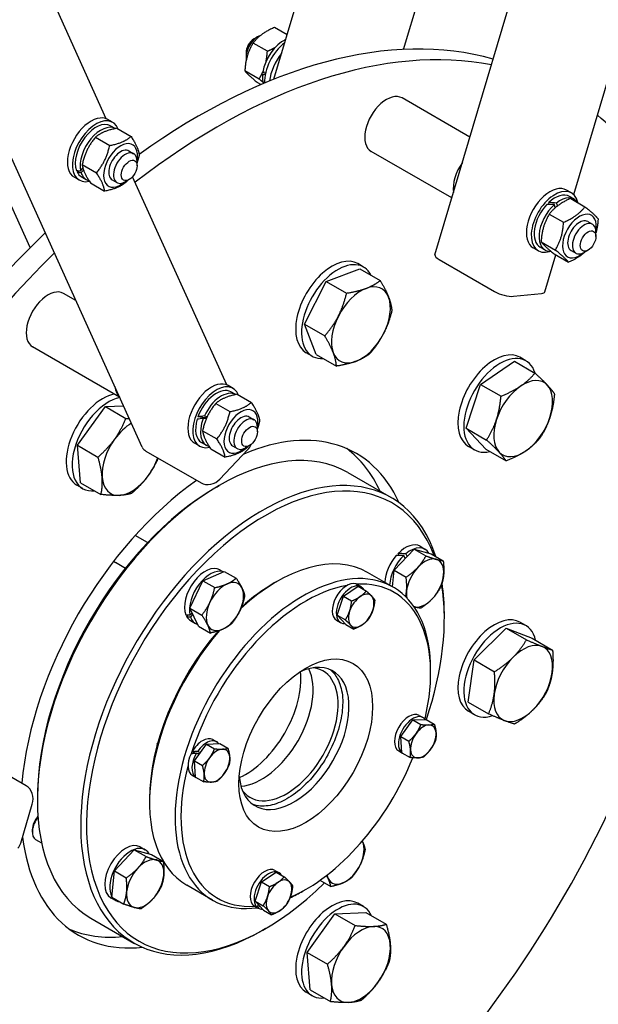
# Model space of a CAD drawing. Units: millimetres. Extents: x 513 to 6897, y 64 to 8989.
# Drawn here: x 2174 to 2449, y 6570 to 7037 of the extents above; entities that cross this region are included whole.
import ezdxf

# ---------------------------------------------------------------- set-up
doc = ezdxf.new("R2010")
doc.units = ezdxf.units.MM
doc.header["$LTSCALE"] = 33
doc.layers.add('Visible Edges(Hillmar_metric)', color=7, linetype='Continuous', lineweight=25)

msp = doc.modelspace()

# ---------------------------------------------------------------- linework, layer by layer
at = {"layer": 'Visible Edges(Hillmar_metric)'}
for p, q in [((2215.215, 6990.025), (2023.122, 7414.617)), ((2232.278, 6834.083), (1975.045, 7402.658)), ((2356.382, 7023.002), (2398.985, 7166.361)), ((2294.78, 7008.818), (2335.835, 7146.97)), ((2371.269, 6925.463), (2422.538, 7097.986)), ((2437.149, 6954.039), (2476.159, 7085.31)), ((2301.061, 7029.954), (2295.048, 7033.426)), ((2285.279, 7027.929), (2287.146, 7029.007)), ((2291.676, 7022.107), (2284.896, 7026.021)), ((2281.545, 7021.463), (2281.545, 7019.307)), ((2287.758, 7008.922), (2280.978, 7012.836)), ((2289.383, 7010.998), (2290.747, 7011.561)), ((2288.595, 7006.256), (2287.211, 7007.055)), ((2387.865, 6981.309), (2355.608, 6999.932)), ((2179.041, 6928.841), (2150.308, 6992.35)), ((2218.214, 6988.354), (2215.881, 6989.701)), ((2217.257, 6986.696), (2219.521, 6985.389)), ((2220.169, 6985.52), (2226.948, 6981.606)), ((2210.022, 6981.25), (2216.802, 6977.336)), ((2225.921, 6974.759), (2228.161, 6973.465)), ((2379.282, 6952.427), (2340.956, 6974.554)), ((2202.991, 6965.383), (2204.111, 6966.566)), ((2203.758, 6968.282), (2210.538, 6964.367)), ((2229.802, 6967.684), (2229.802, 6969.84)), ((2202.374, 6960.918), (2200.041, 6962.265)), ((2201.385, 6964.648), (2202.083, 6965.385)), ((2204.387, 6965.69), (2203.229, 6964.468)), ((2203.331, 6962.576), (2205.664, 6961.228)), ((2272.365, 6863.704), (2227.651, 6962.538)), ((2207.64, 6959.583), (2214.42, 6955.668)), ((2218.001, 6961.041), (2220.241, 6959.747)), ((2226.068, 6961.218), (2224.201, 6960.14)), ((2436.1, 6954.832), (2433.766, 6956.18)), ((2437.476, 6951.828), (2435.143, 6953.175)), ((2435.708, 6952.215), (2442.488, 6948.301)), ((2425.432, 6949.379), (2425.244, 6950.273)), ((2428.302, 6947.735), (2427.976, 6949.289)), ((2428.888, 6950.044), (2429.214, 6948.495)), ((2425.557, 6944.811), (2432.337, 6940.897)), ((2443.807, 6941.237), (2446.047, 6939.944)), ((2447.687, 6934.163), (2447.687, 6936.318)), ((2423.55, 6927.707), (2421.217, 6929.054)), ((2421.639, 6931.626), (2428.419, 6927.712)), ((2420.26, 6927.397), (2417.926, 6928.744)), ((2423.43, 6907.875), (2428.639, 6925.402)), ((2427.872, 6925.845), (2434.652, 6921.931)), ((2435.887, 6927.52), (2438.127, 6926.226)), ((2443.954, 6927.696), (2442.087, 6926.618)), ((2337.396, 6919.633), (2334.596, 6921.25)), ((2373.284, 6923.155), (2399.512, 6908.013)), ((2319.653, 6912.831), (2335.575, 6918.786)), ((2335.575, 6918.786), (2345.245, 6913.203)), ((2309.264, 6892.53), (2319.653, 6912.831)), ((2319.653, 6912.831), (2329.323, 6907.248)), ((2200.77, 6903.727), (2194.873, 6907.132)), ((2408.49, 6905.745), (2421.77, 6907.061)), ((2314.797, 6878.184), (2309.264, 6892.53)), ((2309.264, 6892.53), (2318.934, 6886.947)), ((2221.491, 6857.926), (2180.221, 6881.754)), ((2312.976, 6877.336), (2310.176, 6878.953)), ((2314.797, 6878.184), (2324.467, 6872.601)), ((2392.944, 6863.943), (2409.049, 6874.872)), ((2409.049, 6874.872), (2418.719, 6869.289)), ((2414.43, 6875.157), (2411.63, 6876.774)), ((2275.364, 6862.032), (2273.031, 6863.379)), ((2386.115, 6843.08), (2392.944, 6863.943)), ((2392.944, 6863.943), (2402.614, 6858.36)), ((2276.654, 6859.077), (2274.407, 6860.374)), ((2277.288, 6859.208), (2284.068, 6855.293)), ((2267.137, 6854.89), (2273.916, 6850.976)), ((2201.59, 6835.012), (2214.831, 6853.367)), ((2214.831, 6853.367), (2223.402, 6853.703)), ((2214.831, 6853.367), (2224.501, 6847.784)), ((2262.04, 6848.004), (2258.722, 6848.556)), ((2262.628, 6847.515), (2261.256, 6847.744)), ((2261.761, 6848.942), (2263.157, 6848.709)), ((2283.071, 6848.437), (2285.312, 6847.144)), ((2260.903, 6841.912), (2267.683, 6837.998)), ((2286.952, 6841.362), (2286.952, 6843.518)), ((2395.391, 6833.146), (2386.115, 6843.08)), ((2386.115, 6843.08), (2395.786, 6837.497)), ((2259.524, 6834.596), (2257.191, 6835.943)), ((2262.815, 6834.907), (2260.481, 6836.254)), ((2201.59, 6835.012), (2211.26, 6829.429)), ((2203.003, 6817.231), (2201.59, 6835.012)), ((2233.98, 6832.252), (2260.208, 6817.109)), ((2264.822, 6833.251), (2271.602, 6829.337)), ((2269.187, 6818.966), (2282.467, 6832.985)), ((2275.151, 6834.719), (2277.392, 6833.426)), ((2283.218, 6834.896), (2281.352, 6833.818)), ((2390.01, 6832.861), (2387.21, 6834.477)), ((2395.391, 6833.146), (2405.061, 6827.563)), ((2329.898, 6822.006), (2350.432, 6810.15)), ((2203.003, 6817.231), (2212.673, 6811.648)), ((2204.033, 6814.438), (2201.233, 6816.055)), ((2267.448, 6815.15), (2268.848, 6815.958)), ((2234.8, 6788.766), (2228.89, 6792.177)), ((2351.911, 6775.643), (2361.316, 6785.747)), ((2361.316, 6785.747), (2366.964, 6782.486)), ((2361.316, 6785.747), (2369.524, 6783.418)), ((2364.189, 6787.045), (2366.522, 6785.698)), ((2224.244, 6776.57), (2219.557, 6779.276)), ((2354.202, 6782.714), (2353.766, 6783.632)), ((2357.153, 6781.274), (2356.49, 6782.67)), ((2357.399, 6783.484), (2358.011, 6782.196)), ((2369.524, 6783.418), (2375.172, 6780.157)), ((2261.029, 6770.662), (2271.197, 6775.152)), ((2269.146, 6775.871), (2270.741, 6774.95)), ((2271.197, 6775.152), (2276.846, 6771.89)), ((2351.417, 6767.666), (2339.283, 6774.672)), ((2351.158, 6767.815), (2351.911, 6775.643)), ((2351.911, 6775.643), (2357.56, 6772.382)), ((2254.908, 6757.651), (2261.029, 6770.662)), ((2261.029, 6770.662), (2266.677, 6767.401)), ((2294.983, 6769.614), (2296.383, 6770.422)), ((2327.851, 6763.32), (2334.832, 6768.031)), ((2334.177, 6768.871), (2334.198, 6768.911)), ((2334.31, 6768.85), (2334.579, 6768.695)), ((2334.832, 6768.031), (2338.677, 6765.811)), ((2335.872, 6767.948), (2336.176, 6767.772)), ((2336.094, 6767.302), (2336.299, 6767.697)), ((2336.789, 6767.316), (2336.624, 6766.997)), ((2324.872, 6754.278), (2327.851, 6763.32)), ((2327.851, 6763.32), (2331.696, 6761.1)), ((2254.908, 6757.651), (2260.556, 6754.39)), ((2258.956, 6749.128), (2254.908, 6757.651)), ((2253.333, 6753.716), (2253.999, 6754.431)), ((2254.909, 6754.422), (2255.924, 6755.512)), ((2256.293, 6754.735), (2255.16, 6753.518)), ((2255.22, 6751.75), (2257.554, 6750.403)), ((2324.542, 6751.931), (2326.408, 6750.853)), ((2328.873, 6749.948), (2324.872, 6754.278)), ((2324.872, 6754.278), (2328.717, 6752.058)), ((2375.72, 6752.639), (2375.72, 6754.255)), ((2258.956, 6749.128), (2264.604, 6745.867)), ((2328.873, 6749.948), (2332.718, 6747.728)), ((2389.833, 6733.057), (2405.024, 6748.216)), ((2405.024, 6748.216), (2417.411, 6743.372)), ((2405.024, 6748.216), (2414.694, 6742.633)), ((2414.43, 6749.361), (2411.63, 6750.978)), ((2417.411, 6743.372), (2427.081, 6737.789)), ((2387.03, 6713.054), (2389.833, 6733.057)), ((2389.833, 6733.057), (2399.504, 6727.474)), ((2369.186, 6726.772), (2369.186, 6728.389)), ((2387.03, 6713.054), (2396.7, 6707.471)), ((2354.998, 6696.692), (2360.749, 6704.632)), ((2360.749, 6704.632), (2367.089, 6704.852)), ((2360.749, 6704.632), (2364.594, 6702.412)), ((2363.795, 6706.772), (2365.662, 6705.695)), ((2367.089, 6704.852), (2370.934, 6702.632)), ((2390.01, 6707.064), (2387.21, 6708.681)), ((2265.806, 6695.252), (2267.673, 6694.174)), ((2354.998, 6696.692), (2358.843, 6694.472)), ((2355.588, 6688.972), (2354.998, 6696.692)), ((2239.465, 6693.084), (2239.148, 6693.267)), ((2257.008, 6685.171), (2262.759, 6693.112)), ((2262.759, 6693.112), (2269.099, 6693.331)), ((2262.759, 6693.112), (2266.604, 6690.892)), ((2269.099, 6693.331), (2272.944, 6691.112)), ((2177.193, 6673.323), (2150.965, 6688.466)), ((2257.642, 6688.714), (2255.929, 6689.421)), ((2259.239, 6688.251), (2258.031, 6688.75)), ((2258.607, 6689.648), (2259.847, 6689.136)), ((2354.027, 6689.854), (2355.894, 6688.776)), ((2355.588, 6688.972), (2359.433, 6686.752)), ((2257.008, 6685.171), (2260.853, 6682.952)), ((2257.598, 6677.451), (2257.008, 6685.171)), ((2256.038, 6678.333), (2257.905, 6677.255)), ((2257.598, 6677.451), (2261.443, 6675.231)), ((2182.51, 6668.033), (2182.51, 6666.417)), ((2174.573, 6646.109), (2180.074, 6664.619)), ((2235.713, 6666.956), (2235.713, 6665.339)), ((2180.072, 6652.463), (2180.072, 6651.306)), ((2184.552, 6646.041), (2181.712, 6647.681)), ((2231.302, 6644.276), (2233.635, 6642.928)), ((2219.024, 6632.873), (2228.429, 6642.977)), ((2228.429, 6642.977), (2236.637, 6640.649)), ((2228.429, 6642.977), (2234.077, 6639.716)), ((2236.637, 6640.649), (2242.286, 6637.388)), ((2217.828, 6620.441), (2219.024, 6632.873)), ((2219.024, 6632.873), (2224.673, 6629.612)), ((2288.834, 6627.644), (2295.814, 6632.355)), ((2295.292, 6633.174), (2297.159, 6632.097)), ((2295.814, 6632.355), (2299.659, 6630.135)), ((2265.617, 6619.056), (2253.483, 6626.062)), ((2285.854, 6618.603), (2288.834, 6627.644)), ((2288.834, 6627.644), (2292.679, 6625.424)), ((2316.632, 6628.432), (2321.803, 6625.446)), ((2217.828, 6620.441), (2223.476, 6617.18)), ((2309.917, 6624.114), (2308.517, 6623.306)), ((2217.376, 6620.155), (2219.709, 6618.808)), ((2285.524, 6616.256), (2285.793, 6616.1)), ((2285.854, 6618.603), (2289.699, 6616.383)), ((2289.855, 6614.272), (2285.854, 6618.603)), ((2286.777, 6615.635), (2287.432, 6616.894)), ((2287.873, 6616.418), (2287.267, 6615.253)), ((2337.396, 6615.934), (2334.596, 6617.551)), ((2287.086, 6615.354), (2287.391, 6615.178)), ((2289.855, 6614.272), (2293.7, 6612.052)), ((2310.533, 6594.211), (2323.773, 6612.566)), ((2323.773, 6612.566), (2338.427, 6613.141)), ((2323.773, 6612.566), (2333.443, 6606.983)), ((2338.427, 6613.141), (2348.097, 6607.558)), ((2207.798, 6610.522), (2228.332, 6598.667)), ((2290.782, 6605.522), (2289.382, 6604.714)), ((2310.533, 6594.211), (2320.203, 6588.628)), ((2311.945, 6576.43), (2310.533, 6594.211)), ((2312.976, 6573.637), (2310.176, 6575.254)), ((2311.945, 6576.43), (2321.615, 6570.847))]:
    msp.add_line(p, q, dxfattribs=at)
for centre, major_axis, ratio, start_param, end_param in [((2333.625, 6678.865), (627, 1085.996), 0.5773503, 5.4977871, 8.6393798), ((2259.047, 6721.922), (627, 1085.996), 0.5773503, 6.2426086, 8.6393798), ((2259.047, 6721.922), (623.858, 1080.554), 0.5773503, 0.0211455, 2.3561945), ((2333.625, 6678.865), (623.858, 1080.554), 0.5773503, 5.4977871, 8.6393798), ((2333.625, 6678.865), (-627, -1085.996), 0.5773503, 5.4977871, 8.6393798), ((2333.625, 6678.865), (-623.858, -1080.554), 0.5773503, 5.4977871, 8.6393798), ((2259.047, 6721.922), (165, 285.788), 0.5773503, 0.1428524, 0.9067235), ((2287.146, 7022.54), (3.96, 6.859), 0.5773503, 0.5658853, 2.5665897), ((2285.279, 7023.618), (-2.64, -4.573), 0.5773503, 3.9269908, 5.4977871), ((2299.186, 7015.589), (6.963, 12.06), 0.5773503, 0.6673243, 2.1672063), ((2267.915, 6716.803), (165, 285.788), 0.5773503, 0.1937839, 0.9536056), ((2301.52, 7014.242), (7.92, 13.718), 0.5773503, 0.928603, 2.4171562), ((2303.853, 7012.894), (7.92, 13.718), 0.5773503, 1.2918826, 2.2385159), ((2299.186, 7015.589), (6.963, 12.06), 0.5773503, 2.2620285, 2.6595856), ((2299.995, 7015.122), (20.858, 3.89), 0.1169746, 4.156966, 4.2268064), ((2298.378, 7016.056), (-20.858, -3.89), 0.1169746, 1.1101956, 1.1837756), ((2348.282, 6987.243), (7.326, 12.689), 0.5773503, 0, 3.1415927), ((2207.961, 6975.983), (7.92, 13.718), 0.5773503, 0, 3.1415927), ((2210.294, 6974.636), (7.92, 13.718), 0.5773503, 5.8479426, 9.9222274), ((2267.915, 6716.803), (165, 285.788), 0.5773503, 5.7796695, 6.1844661), ((2210.294, 6974.636), (6.963, 12.06), 0.5773503, 0, 2.7014824), ((2212.627, 6973.289), (6.963, 12.06), 0.5773503, 0.010061, 2.5636294), ((2221.961, 6967.9), (5.676, 9.831), 0.5773503, 5.271798, 10.4361653), ((2221.961, 6967.9), (3.96, 6.859), 0.5773503, 6.2747142, 9.4332491), ((2224.201, 6966.606), (3.96, 6.859), 0.5773503, 5.4977871, 10.2101761), ((2390.284, 6962.993), (7.326, 12.689), 0.5773503, 1.4016828, 2.525308), ((2209.486, 6975.103), (-15.855, -5.646), 0.4992643, 0.841887, 0.9797401), ((2211.102, 6974.169), (15.855, 5.646), 0.4992643, 3.8886575, 4.0256077), ((2210.294, 6974.636), (-6.963, -12.06), 0.5773503, 5.9378974, 6.2831853), ((2212.627, 6973.289), (-6.963, -12.06), 0.5773503, 5.8009471, 6.4482985), ((2425.846, 6942.462), (7.92, 13.718), 0.5773503, 0, 3.1415927), ((2428.18, 6941.115), (7.92, 13.718), 0.5773503, 5.7214476, 9.9865156), ((2428.18, 6941.115), (6.963, 12.06), 0.5773503, 0, 1.0881275), ((2430.513, 6939.767), (6.963, 12.06), 0.5773503, 6.0016477, 7.2343626), ((2428.18, 6941.115), (-6.963, -12.06), 0.5773503, 4.3254453, 6.2831853), ((2430.513, 6939.767), (-6.963, -12.06), 0.5773503, 4.1875922, 6.6375339), ((2431.321, 6939.301), (26.739, -3.047), 0.3596532, 1.7371012, 1.8749543), ((2429.705, 6940.234), (26.739, -3.047), 0.3596532, 1.6422789, 1.7792291), ((2439.847, 6934.378), (5.676, 9.831), 0.5773503, 5.271798, 10.4361653), ((2439.847, 6934.378), (3.96, 6.859), 0.5773503, 6.2747142, 9.4332491), ((2442.087, 6933.085), (3.96, 6.859), 0.5773503, 5.4977871, 10.2101761), ((2259.047, 6721.922), (165, 285.788), 0.5773503, 1.1027624, 2.0388302), ((2267.915, 6716.803), (165, 285.788), 0.5773503, 1.1233718, 2.0182208), ((2322.386, 6900.101), (12.21, 21.148), 0.5773503, 0, 3.1415927), ((2377.596, 6923.582), (-6.327, 1.88), 0.3124597, 0, 0.9175327), ((2325.186, 6898.485), (12.21, 21.148), 0.5773503, 5.9141118, 9.7938515), ((2336.107, 6892.18), (9.9, 17.147), 0.5773503, 5.8470857, 6.8942832), ((2187.547, 6894.443), (7.326, 12.689), 0.5773503, 0, 3.1415927), ((2336.107, 6892.18), (-9.9, -17.147), 0.5773503, 3.7526906, 4.7998881), ((2403.824, 6908.44), (6.327, -1.88), 0.3124597, 4.0591254, 5.6299217), ((2417.103, 6909.755), (6.327, -1.88), 0.3124597, 5.6299217, 6.2831853), ((2336.107, 6892.18), (9.9, 17.147), 0.5773503, 4.7998881, 5.8470857), ((2336.107, 6892.18), (-9.9, -17.147), 0.5773503, 4.7998881, 5.8470857), ((2336.107, 6892.18), (9.9, 17.147), 0.5773503, 3.7526906, 4.7998881), ((2336.107, 6892.18), (-9.9, -17.147), 0.5773503, 5.8470857, 6.8942832), ((2399.42, 6855.626), (12.21, 21.148), 0.5773503, 0, 3.1415927), ((2402.22, 6854.009), (12.21, 21.148), 0.5773503, 5.7862893, 9.9203291), ((2265.111, 6849.661), (7.92, 13.718), 0.5773503, 0, 3.1415927), ((2267.444, 6848.314), (7.92, 13.718), 0.5773503, 5.8468756, 9.9238486), ((2413.141, 6847.704), (9.9, 17.147), 0.5773503, 6.1088851, 7.1560826), ((2413.141, 6847.704), (9.9, 17.147), 0.5773503, 5.0616875, 6.1088851), ((2213.443, 6837.203), (-12.21, -21.148), 0.5773503, 3.593295, 6.2831853), ((2229.549, 6870.193), (-7.326, -12.689), 0.5773503, 5.6142854, 6.166687), ((2267.444, 6848.314), (6.963, 12.06), 0.5773503, 0, 1.8735257), ((2269.778, 6846.967), (6.963, 12.06), 0.5773503, 0.0126583, 1.7365755), ((2413.141, 6847.704), (-9.9, -17.147), 0.5773503, 4.01449, 5.0616875), ((2216.243, 6835.587), (-12.21, -21.148), 0.5773503, 3.6102586, 6.6806177), ((2279.112, 6841.578), (5.676, 9.831), 0.5773503, 5.271798, 10.4361653), ((2227.164, 6829.282), (-9.9, -17.147), 0.5773503, 3.9285275, 4.5380887), ((2267.444, 6848.314), (-6.963, -12.06), 0.5773503, 5.1108435, 6.2831853), ((2270.586, 6846.5), (23.869, 2.159), 0.0939095, 1.9638995, 2.1017525), ((2269.778, 6846.967), (-6.963, -12.06), 0.5773503, 4.9729904, 6.4509823), ((2268.969, 6847.433), (23.869, 2.159), 0.0939095, 1.8690772, 2.0060274), ((2267.444, 6848.314), (4.29, 7.43), 0.5773503, 1.9296357, 1.9771933), ((2268.969, 6847.433), (14.366, 1.299), 0.0939095, 1.9994157, 2.0656034), ((2279.112, 6841.578), (3.96, 6.859), 0.5773503, 6.2747142, 9.4332491), ((2281.352, 6840.285), (3.96, 6.859), 0.5773503, 5.4977871, 10.2101761), ((2267.915, 6716.803), (66, 114.315), 0.5773503, 5.8884475, 6.9341362), ((2413.141, 6847.704), (-9.9, -17.147), 0.5773503, 5.0616875, 6.1088851), ((2413.141, 6847.704), (9.9, 17.147), 0.5773503, 4.01449, 5.0616875), ((2268.848, 6716.264), (-61.05, -105.742), 0.5773503, 3.1415927, 6.2831853), ((2227.164, 6829.282), (-9.9, -17.147), 0.5773503, 4.5380887, 5.5852863), ((2277.8, 6835.68), (6.013, 2.72), 0.7543445, 5.2084478, 5.6869348), ((2238.292, 6836.804), (-6.013, -2.72), 0.7543445, 0, 0.4960589), ((2259.047, 6721.922), (66, 114.315), 0.5773503, 5.8934246, 6.2159595), ((2413.141, 6847.704), (-9.9, -17.147), 0.5773503, 6.1088851, 7.1560826), ((2289.382, 6704.408), (61.05, 105.742), 0.5773503, 5.8066241, 10.2101761), ((2227.164, 6829.282), (9.9, 17.147), 0.5773503, 4.5380887, 5.0192332), ((2290.782, 6703.6), (-60.06, -104.027), 0.5773503, 2.6980209, 7.4046757), ((2267.915, 6716.803), (66, 114.315), 0.5773503, 0.8906588, 2.2509339), ((2227.164, 6829.282), (-9.9, -17.147), 0.5773503, 5.5852863, 6.6324838), ((2227.164, 6829.282), (-9.9, -17.147), 0.5773503, 0.3492985, 1.3964961), ((2264.52, 6821.661), (6.013, 2.72), 0.7543445, 3.6376515, 5.2084478), ((2267.448, 6717.072), (-60.06, -104.027), 0.5773503, 3.9269908, 5.4977871), ((2357.226, 6774.985), (6.963, 12.06), 0.5773503, 0, 1.1444469), ((2359.559, 6773.637), (6.963, 12.06), 0.5773503, 5.9519389, 7.2897791), ((2223.517, 6786.135), (-3.96, -6.859), 0.5773503, 6.0447104, 6.2831853), ((2308.517, 6693.361), (42.9, 74.305), 0.5773503, 5.4977871, 9.8468606), ((2296.383, 6700.367), (42.9, 74.305), 0.5773503, 0, 1.0734899), ((2357.226, 6774.985), (6.963, 12.06), 0.5773503, 1.2392691, 2.2965449), ((2359.559, 6773.637), (6.963, 12.06), 0.5773503, 1.1023189, 2.2965449), ((2358.034, 6774.518), (-26.386, 1.475), 0.3056047, 4.7880053, 4.9249555), ((2356.417, 6775.451), (-26.386, 1.475), 0.3056047, 4.6922801, 4.8301332), ((2366.56, 6769.596), (6.27, 10.86), 0.5773503, 0.1446605, 1.191858), ((2366.56, 6769.596), (6.27, 10.86), 0.5773503, 5.3806482, 6.4278458), ((2262.183, 6763.811), (6.963, 12.06), 0.5773503, 0, 2.7152432), ((2264.517, 6762.463), (6.963, 12.06), 0.5773503, 0.1146454, 2.5773901), ((2366.56, 6769.596), (-6.27, -10.86), 0.5773503, 4.3334507, 5.3806482), ((2271.517, 6758.422), (6.27, 10.86), 0.5773503, 5.904247, 6.9514445), ((2329.426, 6760.391), (-4.884, -8.459), 0.5773503, 3.2723018, 6.2831853), ((2309.917, 6692.553), (41.91, 72.59), 0.5773503, 5.1971864, 6.6511285), ((2366.56, 6769.596), (6.27, 10.86), 0.5773503, 4.3334507, 5.3806482), ((2309.917, 6692.553), (41.91, 72.59), 0.5773503, 0.4465308, 1.9455276), ((2271.517, 6758.422), (-6.27, -10.86), 0.5773503, 3.8098519, 4.8570494), ((2271.517, 6758.422), (6.27, 10.86), 0.5773503, 4.8570494, 5.904247), ((2294.983, 6701.175), (-41.91, -72.59), 0.5773503, 3.9269908, 4.1931702), ((2331.292, 6759.313), (-4.884, -8.459), 0.5773503, 3.1160572, 6.6448423), ((2330.072, 6760.017), (-17.189, 9.105), 0.5011777, 4.6396734, 4.7703826), ((2328.779, 6760.764), (-17.189, 9.105), 0.5011777, 4.6011999, 4.6622217), ((2329.426, 6760.391), (4.884, 8.459), 0.5773503, 0, 0.0225483), ((2328.779, 6760.764), (-17.189, 9.105), 0.5011777, 4.5046304, 4.5366484), ((2331.292, 6759.313), (4.884, 8.459), 0.5773503, 5.9791389, 6.1481422), ((2366.56, 6769.596), (-6.27, -10.86), 0.5773503, 5.3806482, 5.6900717), ((2290.782, 6703.6), (-60.06, -104.027), 0.5773503, 1.9035565, 2.5312789), ((2289.382, 6704.408), (61.05, 105.742), 0.5773503, 5.4977871, 5.6585418), ((2336.239, 6756.457), (-4.29, -7.43), 0.5773503, 4.011257, 5.0584546), ((2336.239, 6756.457), (4.29, 7.43), 0.5773503, 6.1056521, 7.1528497), ((2336.239, 6756.457), (4.29, 7.43), 0.5773503, 5.0584546, 6.1056521), ((2366.56, 6769.596), (-6.27, -10.86), 0.5773503, 0.1573195, 1.191858), ((2271.517, 6758.422), (-6.27, -10.86), 0.5773503, 4.8570494, 5.904247), ((2271.517, 6758.422), (6.27, 10.86), 0.5773503, 3.8098519, 4.8570494), ((2336.239, 6756.457), (-4.29, -7.43), 0.5773503, 5.0584546, 6.1056521), ((2336.239, 6756.457), (4.29, 7.43), 0.5773503, 4.011257, 5.0584546), ((2261.375, 6764.277), (-15.701, -5.709), 0.5117422, 0.832177, 0.9700301), ((2262.992, 6763.344), (15.701, 5.709), 0.5117422, 3.8789474, 4.0158977), ((2262.183, 6763.811), (-6.963, -12.06), 0.5773503, 5.9516581, 6.2831853), ((2264.517, 6762.463), (-6.963, -12.06), 0.5773503, 5.8147079, 6.4183881), ((2399.42, 6729.829), (12.21, 21.148), 0.5773503, 0, 3.1415927), ((2402.22, 6728.213), (12.21, 21.148), 0.5773503, 5.7257544, 9.9997633), ((2296.383, 6700.367), (-42.9, -74.305), 0.5773503, 4.3953391, 6.2831853), ((2294.983, 6701.175), (-41.91, -72.59), 0.5773503, 4.3951051, 5.4977871), ((2271.517, 6758.422), (-6.27, -10.86), 0.5773503, 5.904247, 6.9514445), ((2336.239, 6756.457), (-4.29, -7.43), 0.5773503, 6.1056521, 7.1528497), ((2413.141, 6721.908), (9.9, 17.147), 0.5773503, 0.0874991, 1.1346967), ((2413.141, 6721.908), (9.9, 17.147), 0.5773503, 5.3234869, 6.3706845), ((2304.316, 6695.786), (18.48, 32.008), 0.5773503, 2.4583059, 6.9664721), ((2413.141, 6721.908), (-9.9, -17.147), 0.5773503, 4.2762894, 5.3234869), ((2288.916, 6704.678), (-17.325, -30.008), 0.5773503, 0.3757508, 2.7658418), ((2300.77, 6697.834), (17.325, 30.008), 0.5773503, 2.9052651, 6.5195129), ((2281.449, 6708.989), (-18.48, -32.008), 0.5773503, 0.6671104, 2.4744823), ((2413.141, 6721.908), (9.9, 17.147), 0.5773503, 4.2762894, 5.3234869), ((2413.141, 6721.908), (-9.9, -17.147), 0.5773503, 5.3234869, 6.3706845), ((2267.915, 6716.803), (-165, -285.788), 0.5773503, 1.2660879, 1.8755048), ((2413.141, 6721.908), (-9.9, -17.147), 0.5773503, 0.0874991, 1.1346967), ((2358.911, 6698.313), (-4.884, -8.459), 0.5773503, 3.1415927, 6.2831853), ((2360.778, 6697.235), (-4.884, -8.459), 0.5773503, 2.9131825, 6.2181899), ((2360.778, 6697.235), (3.762, 6.516), 0.5773503, 1.2818653, 1.504661), ((2365.725, 6694.379), (4.29, 7.43), 0.5773503, 0.3460656, 1.3932631), ((2365.725, 6694.379), (4.29, 7.43), 0.5773503, 5.5820533, 6.6292509), ((2260.922, 6686.793), (4.884, 8.459), 0.5773503, 0, 1.5933446), ((2365.725, 6694.379), (-4.29, -7.43), 0.5773503, 4.5348558, 5.5820533), ((2365.725, 6694.379), (4.29, 7.43), 0.5773503, 4.5348558, 5.5820533), ((2262.789, 6685.715), (4.884, 8.459), 0.5773503, 6.0547751, 7.7189386), ((2267.736, 6682.859), (4.29, 7.43), 0.5773503, 0.3460656, 1.3932631), ((2267.736, 6682.859), (4.29, 7.43), 0.5773503, 5.5820533, 6.6292509), ((2365.725, 6694.379), (-4.29, -7.43), 0.5773503, 0.3460656, 1.3932631), ((2260.922, 6686.793), (-4.884, -8.459), 0.5773503, 4.8430981, 6.2831853), ((2262.789, 6685.715), (-4.884, -8.459), 0.5773503, 4.6868535, 6.2181899), ((2261.569, 6686.419), (-17.273, -1.027), 0.1494762, 4.9097512, 5.0659958), ((2260.275, 6687.166), (-17.273, -1.027), 0.1494762, 4.8002437, 4.957835), ((2260.275, 6687.166), (-9.921, -0.59), 0.1494762, 4.7846214, 4.8773773), ((2262.789, 6685.715), (3.762, 6.516), 0.5773503, 1.2818653, 1.504661), ((2267.736, 6682.859), (-4.29, -7.43), 0.5773503, 4.5348558, 5.5820533), ((2267.736, 6682.859), (4.29, 7.43), 0.5773503, 4.5348558, 5.5820533), ((2309.917, 6692.553), (-41.91, -72.59), 0.5773503, 0.6599682, 1.8150056), ((2360.778, 6697.235), (-4.884, -8.459), 0.5773503, 6.2252483, 6.3411224), ((2365.725, 6694.379), (-4.29, -7.43), 0.5773503, 5.5820533, 6.6292509), ((2309.917, 6692.553), (-41.91, -72.59), 0.5773503, 5.1589197, 6.6490723), ((2262.789, 6685.715), (-4.884, -8.459), 0.5773503, 6.2252483, 6.3411224), ((2267.736, 6682.859), (-4.29, -7.43), 0.5773503, 5.5820533, 6.6292509), ((2267.736, 6682.859), (-4.29, -7.43), 0.5773503, 0.3460656, 1.3932631), ((2175.407, 6667.314), (-0.651, 6.568), 0.7543445, 4.2163301, 5.7871264), ((2185.672, 6654.54), (-3.96, -6.859), 0.5773503, 4.4656846, 6.2831853), ((2184.67, 6655.118), (-3.251, -5.632), 0.5773503, 4.3532853, 5.4978803), ((2267.915, 6716.803), (-66, -114.315), 0.5773503, 5.6322344, 6.6779231), ((2169.907, 6648.804), (-0.651, 6.568), 0.7543445, 3.7378432, 4.2163301), ((2224.339, 6632.215), (-6.963, -12.06), 0.5773503, 3.1415927, 6.2831853), ((2226.672, 6630.868), (-6.963, -12.06), 0.5773503, 2.8103462, 5.9590555), ((2328.715, 6638.001), (6.27, 10.86), 0.5773503, 4.8570494, 5.904247), ((2328.715, 6638.001), (6.27, 10.86), 0.5773503, 5.904247, 5.9390436), ((2233.673, 6626.826), (6.27, 10.86), 0.5773503, 0.1446605, 1.191858), ((2233.673, 6626.826), (6.27, 10.86), 0.5773503, 5.3806482, 6.4278458), ((2290.408, 6624.715), (-4.884, -8.459), 0.5773503, 3.1415927, 6.2831853), ((2328.715, 6638.001), (6.27, 10.86), 0.5773503, 3.8098519, 4.8570494), ((2233.673, 6626.826), (-6.27, -10.86), 0.5773503, 4.3334507, 5.3806482), ((2233.673, 6626.826), (6.27, 10.86), 0.5773503, 4.3334507, 5.3806482), ((2292.275, 6623.637), (-4.884, -8.459), 0.5773503, 2.8375463, 6.1481422), ((2328.715, 6638.001), (-6.27, -10.86), 0.5773503, 5.6974169, 5.904247), ((2297.222, 6620.781), (-4.29, -7.43), 0.5773503, 4.011257, 5.0584546), ((2297.222, 6620.781), (4.29, 7.43), 0.5773503, 6.1056521, 7.1528497), ((2297.222, 6620.781), (4.29, 7.43), 0.5773503, 5.0584546, 6.1056521), ((2328.715, 6638.001), (-6.27, -10.86), 0.5773503, 5.904247, 6.9514445), ((2226.672, 6630.868), (-6.963, -12.06), 0.5773503, 6.0217258, 6.5446448), ((2233.673, 6626.826), (-6.27, -10.86), 0.5773503, 5.3806482, 6.4278458), ((2297.222, 6620.781), (-4.29, -7.43), 0.5773503, 5.0584546, 6.1056521), ((2297.222, 6620.781), (4.29, 7.43), 0.5773503, 4.011257, 5.0584546), ((2308.517, 6693.361), (42.9, 74.305), 0.5773503, 3.8262208, 3.9269908), ((2322.386, 6596.402), (12.21, 21.148), 0.5773503, 0, 3.1415927), ((2233.673, 6626.826), (-6.27, -10.86), 0.5773503, 0.1446605, 1.191858), ((2289.761, 6625.088), (-2.042, -9.728), 0.8041804, 6.025495, 6.1605381), ((2291.054, 6624.342), (2.042, 9.728), 0.8041804, 2.7919719, 2.9094379), ((2325.186, 6594.786), (12.21, 21.148), 0.5773503, 5.8857529, 9.8222103), ((2292.275, 6623.637), (-4.884, -8.459), 0.5773503, 6.2576498, 6.6448423), ((2297.222, 6620.781), (-4.29, -7.43), 0.5773503, 6.1056521, 7.1528497), ((2336.107, 6588.481), (9.9, 17.147), 0.5773503, 0.3492985, 1.3964961), ((2336.107, 6588.481), (9.9, 17.147), 0.5773503, 5.5852863, 6.6324838), ((2259.047, 6721.922), (-66, -114.315), 0.5773503, 0.0672258, 0.3897607), ((2336.107, 6588.481), (-9.9, -17.147), 0.5773503, 4.5380887, 5.5852863), ((2336.107, 6588.481), (9.9, 17.147), 0.5773503, 4.5380887, 5.5852863), ((2336.107, 6588.481), (-9.9, -17.147), 0.5773503, 5.5852863, 6.6324838), ((2336.107, 6588.481), (-9.9, -17.147), 0.5773503, 0.3492985, 1.3964961)]:
    msp.add_ellipse(centre, major_axis=major_axis, ratio=ratio, start_param=start_param, end_param=end_param, dxfattribs=at)
for centre, major_axis in [((2226.068, 6965.529), (2.64, 4.573)), ((2443.954, 6932.007), (2.64, 4.573)), ((2283.218, 6839.207), (-2.64, -4.573)), ((2309.917, 6692.553), (-22.44, -38.867))]:
    msp.add_ellipse(centre, major_axis=major_axis, ratio=0.5773503, dxfattribs=at)
for points, weights in [([(2295.048, 7033.426), (2288.494, 7030.577), (2284.896, 7026.021)], [1, 1.15470053838, 1]), ([(2299.882, 7027.332), (2300.172, 7027.618), (2300.456, 7027.918)], [1.05561799585, 1.04996708846, 1.0428468109]), ([(2284.896, 7026.021), (2281.459, 7020.282), (2280.978, 7012.836)], [1, 1.15470053838, 1]), ([(2291.676, 7022.107), (2293.855, 7023.054), (2295.533, 7024.039)], [1, 1.04661341457, 1.06513629448]), ([(2291.079, 7017.361), (2291.508, 7019.5), (2291.676, 7022.107)], [1.06711474901, 1.04921274547, 1]), ([(2280.978, 7012.836), (2282.617, 7010.799), (2287.211, 7007.055)], [1, 1.15470053838, 1]), ([(2287.758, 7008.922), (2288.828, 7010.708), (2289.56, 7012.426)], [1, 1.04351372262, 1.06254861568]), ([(2289.617, 7007.38), (2288.79, 7008.081), (2287.758, 7008.922)], [1.04960193735, 1.0310216502, 1]), ([(2220.169, 6985.52), (2213.618, 6984.238), (2210.022, 6981.25)], [1, 1.15470053838, 1]), ([(2210.022, 6981.25), (2205.413, 6975.619), (2203.758, 6968.282)], [1, 1.15470053838, 1]), ([(2216.802, 6977.336), (2223.353, 6978.617), (2226.948, 6981.606)], [1, 1.15470053838, 1]), ([(2226.948, 6981.606), (2230.367, 6976.403), (2230.83, 6972.907)], [1, 1.15470053838, 1]), ([(2210.538, 6964.367), (2215.148, 6969.998), (2216.802, 6977.336)], [1, 1.15470053838, 1]), ([(2230.83, 6972.907), (2230.378, 6970.899), (2229.802, 6969.192)], [1, 1.03805865351, 1.05739130746]), ([(2203.758, 6968.282), (2204.222, 6964.785), (2207.64, 6959.583)], [1, 1.15470053838, 1]), ([(2214.42, 6955.668), (2213.957, 6959.165), (2210.538, 6964.367)], [1, 1.15470053838, 1]), ([(2224.566, 6959.938), (2220.971, 6956.95), (2214.42, 6955.668)], [1, 1.15470053838, 1]), ([(2225.177, 6960.703), (2224.882, 6960.324), (2224.566, 6959.938)], [1.01741226534, 1.00926047016, 1]), ([(2435.708, 6952.215), (2429.155, 6949.366), (2425.557, 6944.811)], [1, 1.15470053838, 1]), ([(2432.337, 6940.897), (2438.89, 6943.746), (2442.488, 6948.301)], [1, 1.15470053838, 1]), ([(2442.488, 6948.301), (2447.082, 6944.557), (2448.721, 6942.52)], [1, 1.15470053838, 1]), ([(2425.557, 6944.811), (2422.12, 6939.072), (2421.639, 6931.626)], [1, 1.15470053838, 1]), ([(2428.419, 6927.712), (2431.856, 6933.451), (2432.337, 6940.897)], [1, 1.15470053838, 1]), ([(2448.721, 6942.52), (2448.481, 6938.811), (2447.687, 6935.935)], [1, 1.07150620589, 1.07690873128]), ([(2421.639, 6931.626), (2423.277, 6929.589), (2427.872, 6925.845)], [1, 1.15470053838, 1]), ([(2434.652, 6921.931), (2433.013, 6923.968), (2428.419, 6927.712)], [1, 1.15470053838, 1]), ([(2442.619, 6926.925), (2439.656, 6924.106), (2434.652, 6921.931)], [1.06001571296, 1.11396765018, 1]), ([(2338.535, 6909.503), (2342.229, 6910.885), (2345.245, 6913.203)], [1, 1.0379548493, 1]), ([(2345.245, 6913.203), (2347.978, 6908.637), (2349.262, 6905.308)], [1, 1.0379548493, 1]), ([(2325.379, 6896.375), (2327.79, 6901.086), (2329.323, 6907.248)], [1, 1.0379548493, 1]), ([(2329.323, 6907.248), (2334.84, 6908.121), (2338.535, 6909.503)], [1, 1.0379548493, 1]), ([(2349.262, 6905.308), (2350.546, 6901.979), (2350.778, 6898.857)], [1, 1.0379548493, 1]), ([(2318.934, 6886.947), (2322.969, 6891.664), (2325.379, 6896.375)], [1, 1.0379548493, 1]), ([(2350.778, 6898.857), (2349.245, 6892.695), (2346.834, 6887.984)], [1, 1.0379548493, 1]), ([(2322.951, 6879.052), (2321.667, 6882.381), (2318.934, 6886.947)], [1, 1.0379548493, 1]), ([(2346.834, 6887.984), (2344.423, 6883.273), (2340.389, 6878.556)], [1, 1.0379548493, 1]), ([(2324.467, 6872.601), (2324.235, 6875.723), (2322.951, 6879.052)], [1, 1.0379548493, 1]), ([(2340.389, 6878.556), (2337.373, 6876.238), (2333.679, 6874.856)], [1, 1.0379548493, 1]), ([(2333.679, 6874.856), (2329.984, 6873.474), (2324.467, 6872.601)], [1, 1.0379548493, 1]), ([(2411.917, 6863.102), (2415.654, 6865.639), (2418.719, 6869.289)], [1, 1.0379548493, 1]), ([(2418.719, 6869.289), (2422.455, 6865.905), (2424.608, 6863.6)], [1, 1.0379548493, 1]), ([(2424.608, 6863.6), (2426.76, 6861.295), (2427.995, 6859.355)], [1, 1.0379548493, 1]), ([(2277.288, 6859.208), (2270.734, 6857.902), (2267.137, 6854.89)], [1, 1.15470053838, 1]), ([(2402.614, 6858.36), (2408.18, 6860.566), (2411.917, 6863.102)], [1, 1.0379548493, 1]), ([(2427.995, 6859.355), (2427.416, 6853.043), (2425.831, 6848.202)], [1, 1.0379548493, 1]), ([(2267.137, 6854.89), (2262.542, 6849.254), (2260.903, 6841.912)], [1, 1.15470053838, 1]), ([(2273.916, 6850.976), (2280.47, 6852.281), (2284.068, 6855.293)], [1, 1.15470053838, 1]), ([(2284.068, 6855.293), (2287.505, 6850.11), (2287.986, 6846.633)], [1, 1.15470053838, 1]), ([(2400.45, 6847.206), (2402.035, 6852.047), (2402.614, 6858.36)], [1, 1.0379548493, 1]), ([(2267.683, 6837.998), (2272.278, 6843.633), (2273.916, 6850.976)], [1, 1.15470053838, 1]), ([(2219.131, 6837.884), (2222.203, 6842.144), (2224.501, 6847.784)], [1, 1.0379548493, 1]), ([(2224.501, 6847.784), (2225.36, 6847.69), (2226.156, 6847.615)], [1, 1.00610540486, 1.0102465828]), ([(2287.986, 6846.633), (2287.532, 6844.601), (2286.952, 6842.876)], [1, 1.03850746614, 1.05784466999]), ([(2395.786, 6837.497), (2398.866, 6842.365), (2400.45, 6847.206)], [1, 1.0379548493, 1]), ([(2425.831, 6848.202), (2424.246, 6843.361), (2421.166, 6838.492)], [1, 1.0379548493, 1]), ([(2260.903, 6841.912), (2261.385, 6838.435), (2264.822, 6833.251)], [1, 1.15470053838, 1]), ([(2211.26, 6829.429), (2216.058, 6833.625), (2219.131, 6837.884)], [1, 1.0379548493, 1]), ([(2271.602, 6829.337), (2271.12, 6832.814), (2267.683, 6837.998)], [1, 1.15470053838, 1]), ([(2401.674, 6831.808), (2399.521, 6834.113), (2395.786, 6837.497)], [1, 1.0379548493, 1]), ([(2421.166, 6838.492), (2418.101, 6834.842), (2414.364, 6832.306)], [1, 1.0379548493, 1]), ([(2281.753, 6833.655), (2278.155, 6830.642), (2271.602, 6829.337)], [1, 1.15470053838, 1]), ([(2282.335, 6834.386), (2282.053, 6834.023), (2281.753, 6833.655)], [1.01666116686, 1.00883517303, 1]), ([(2405.061, 6827.563), (2403.826, 6829.503), (2401.674, 6831.808)], [1, 1.0379548493, 1]), ([(2414.364, 6832.306), (2410.627, 6829.769), (2405.061, 6827.563)], [1, 1.0379548493, 1]), ([(2213.217, 6819.816), (2212.889, 6823.942), (2211.26, 6829.429)], [1, 1.0379548493, 1]), ([(2239.84, 6828.869), (2237.82, 6824.315), (2235.197, 6820.679)], [1.00972980982, 1.03222491172, 1]), ([(2212.673, 6811.648), (2213.545, 6815.69), (2213.217, 6819.816)], [1, 1.0379548493, 1]), ([(2235.197, 6820.679), (2232.124, 6816.419), (2227.326, 6812.223)], [1, 1.0379548493, 1]), ([(2227.326, 6812.223), (2224.65, 6811.347), (2221.25, 6811.214)], [1, 1.0379548493, 1]), ([(2221.25, 6811.214), (2217.849, 6811.08), (2212.673, 6811.648)], [1, 1.0379548493, 1]), ([(2363.054, 6776.976), (2365.236, 6779.321), (2366.964, 6782.486)], [1, 1.0379548493, 1]), ([(2366.964, 6782.486), (2369.956, 6781.404), (2371.86, 6780.864)], [1, 1.0379548493, 1]), ([(2371.86, 6780.864), (2373.765, 6780.324), (2375.172, 6780.157)], [1, 1.0379548493, 1]), ([(2375.172, 6780.157), (2375.644, 6776.368), (2375.366, 6773.483)], [1, 1.0379548493, 1]), ([(2357.56, 6772.382), (2360.872, 6774.632), (2363.054, 6776.976)], [1, 1.0379548493, 1]), ([(2272.553, 6769.189), (2274.913, 6770.23), (2276.846, 6771.89)], [1, 1.0379548493, 1]), ([(2276.846, 6771.89), (2278.722, 6769.15), (2279.662, 6767.172)], [1, 1.0379548493, 1]), ([(2357.753, 6765.708), (2358.031, 6768.593), (2357.56, 6772.382)], [1, 1.0379548493, 1]), ([(2375.366, 6773.483), (2375.088, 6770.598), (2373.976, 6767.724)], [1, 1.0379548493, 1]), ([(2264.409, 6760.438), (2265.829, 6763.458), (2266.677, 6767.401)], [1, 1.0379548493, 1]), ([(2266.677, 6767.401), (2270.194, 6768.147), (2272.553, 6769.189)], [1, 1.0379548493, 1]), ([(2279.662, 6767.172), (2280.601, 6765.194), (2280.894, 6763.368)], [1, 1.0379548493, 1]), ([(2335.729, 6763.143), (2337.349, 6764.236), (2338.677, 6765.811)], [1, 1.0379548493, 1]), ([(2338.677, 6765.811), (2340.291, 6764.338), (2341.22, 6763.333)], [1, 1.0379548493, 1]), ([(2357.343, 6763.133), (2357.627, 6764.396), (2357.753, 6765.708)], [1.018752369, 1.01691079053, 1]), ([(2373.976, 6767.724), (2372.248, 6764.56), (2370.065, 6762.215)], [1, 1.0379548493, 1]), ([(2280.894, 6763.368), (2280.046, 6759.424), (2278.625, 6756.405)], [1, 1.0379548493, 1]), ([(2330.748, 6756.266), (2331.44, 6758.364), (2331.696, 6761.1)], [1, 1.0379548493, 1]), ([(2331.696, 6761.1), (2334.109, 6762.049), (2335.729, 6763.143)], [1, 1.0379548493, 1]), ([(2341.22, 6763.333), (2342.148, 6762.328), (2342.678, 6761.481)], [1, 1.0379548493, 1]), ([(2342.678, 6761.481), (2342.422, 6758.745), (2341.73, 6756.647)], [1, 1.0379548493, 1]), ([(2370.065, 6762.215), (2367.883, 6759.87), (2364.571, 6757.62)], [1, 1.0379548493, 1]), ([(2260.556, 6754.39), (2262.988, 6757.419), (2264.409, 6760.438)], [1, 1.0379548493, 1]), ([(2278.625, 6756.405), (2277.205, 6753.386), (2274.773, 6750.356)], [1, 1.0379548493, 1]), ([(2328.717, 6752.058), (2330.057, 6754.168), (2330.748, 6756.266)], [1, 1.0379548493, 1]), ([(2341.73, 6756.647), (2341.039, 6754.549), (2339.698, 6752.439)], [1, 1.0379548493, 1]), ([(2364.571, 6757.62), (2363.195, 6757.783), (2361.35, 6758.302)], [1, 1.03707490927, 1.00171907924]), ([(2263.372, 6749.671), (2262.433, 6751.649), (2260.556, 6754.39)], [1, 1.0379548493, 1]), ([(2331.259, 6749.58), (2330.331, 6750.585), (2328.717, 6752.058)], [1, 1.0379548493, 1]), ([(2339.698, 6752.439), (2338.37, 6750.864), (2336.75, 6749.771)], [1, 1.0379548493, 1]), ([(2264.604, 6745.867), (2264.312, 6747.694), (2263.372, 6749.671)], [1, 1.0379548493, 1]), ([(2270.481, 6747.655), (2268.121, 6746.613), (2264.604, 6745.867)], [1, 1.0379548493, 1]), ([(2274.773, 6750.356), (2272.84, 6748.696), (2270.481, 6747.655)], [1, 1.0379548493, 1]), ([(2332.718, 6747.728), (2332.188, 6748.576), (2331.259, 6749.58)], [1, 1.0379548493, 1]), ([(2336.75, 6749.771), (2335.13, 6748.678), (2332.718, 6747.728)], [1, 1.0379548493, 1]), ([(2408.349, 6734.332), (2411.874, 6737.849), (2414.694, 6742.633)], [1, 1.0379548493, 1]), ([(2414.694, 6742.633), (2419.263, 6740.613), (2422.138, 6739.489)], [1, 1.0379548493, 1]), ([(2422.138, 6739.489), (2425.012, 6738.365), (2427.081, 6737.789)], [1, 1.0379548493, 1]), ([(2427.081, 6737.789), (2427.58, 6731.707), (2426.929, 6727.065)], [1, 1.0379548493, 1]), ([(2399.504, 6727.474), (2404.824, 6730.814), (2408.349, 6734.332)], [1, 1.0379548493, 1]), ([(2399.352, 6716.751), (2400.003, 6721.392), (2399.504, 6727.474)], [1, 1.0379548493, 1]), ([(2426.929, 6727.065), (2426.279, 6722.423), (2424.277, 6717.785)], [1, 1.0379548493, 1]), ([(2396.7, 6707.471), (2398.702, 6712.109), (2399.352, 6716.751)], [1, 1.0379548493, 1]), ([(2424.277, 6717.785), (2421.457, 6713.001), (2417.932, 6709.484)], [1, 1.0379548493, 1]), ([(2417.932, 6709.484), (2414.407, 6705.966), (2409.087, 6702.626)], [1, 1.0379548493, 1]), ([(2404.144, 6704.327), (2401.269, 6705.451), (2396.7, 6707.471)], [1, 1.0379548493, 1]), ([(2362.26, 6698.129), (2363.595, 6699.972), (2364.594, 6702.412)], [1, 1.0379548493, 1]), ([(2364.594, 6702.412), (2366.835, 6702.158), (2368.306, 6702.209)], [1, 1.0379548493, 1]), ([(2368.306, 6702.209), (2369.777, 6702.26), (2370.934, 6702.632)], [1, 1.0379548493, 1]), ([(2370.934, 6702.632), (2371.634, 6700.251), (2371.771, 6698.459)], [1, 1.0379548493, 1]), ([(2409.087, 6702.626), (2407.018, 6703.202), (2404.144, 6704.327)], [1, 1.0379548493, 1]), ([(2358.843, 6694.472), (2360.926, 6696.287), (2362.26, 6698.129)], [1, 1.0379548493, 1]), ([(2371.771, 6698.459), (2371.908, 6696.668), (2371.524, 6694.912)], [1, 1.0379548493, 1]), ([(2264.271, 6686.609), (2265.605, 6688.451), (2266.604, 6690.892)], [1, 1.0379548493, 1]), ([(2266.604, 6690.892), (2268.845, 6690.638), (2270.316, 6690.689)], [1, 1.0379548493, 1]), ([(2270.316, 6690.689), (2271.787, 6690.74), (2272.944, 6691.112)], [1, 1.0379548493, 1]), ([(2272.944, 6691.112), (2273.644, 6688.73), (2273.781, 6686.939)], [1, 1.0379548493, 1]), ([(2359.68, 6690.299), (2359.543, 6692.091), (2358.843, 6694.472)], [1, 1.0379548493, 1]), ([(2369.19, 6690.629), (2367.856, 6688.787), (2365.773, 6686.972)], [1, 1.0379548493, 1]), ([(2371.524, 6694.912), (2370.525, 6692.472), (2369.19, 6690.629)], [1, 1.0379548493, 1]), ([(2260.853, 6682.952), (2262.936, 6684.766), (2264.271, 6686.609)], [1, 1.0379548493, 1]), ([(2273.781, 6686.939), (2273.918, 6685.147), (2273.534, 6683.391)], [1, 1.0379548493, 1]), ([(2359.433, 6686.752), (2359.817, 6688.508), (2359.68, 6690.299)], [1, 1.0379548493, 1]), ([(2363.145, 6686.549), (2361.674, 6686.498), (2359.433, 6686.752)], [1, 1.0379548493, 1]), ([(2365.773, 6686.972), (2364.616, 6686.6), (2363.145, 6686.549)], [1, 1.0379548493, 1]), ([(2261.69, 6678.779), (2261.553, 6680.57), (2260.853, 6682.952)], [1, 1.0379548493, 1]), ([(2273.534, 6683.391), (2272.535, 6680.951), (2271.201, 6679.108)], [1, 1.0379548493, 1]), ([(2261.443, 6675.231), (2261.827, 6676.987), (2261.69, 6678.779)], [1, 1.0379548493, 1]), ([(2271.201, 6679.108), (2269.866, 6677.266), (2267.783, 6675.451)], [1, 1.0379548493, 1]), ([(2265.155, 6675.028), (2263.684, 6674.977), (2261.443, 6675.231)], [1, 1.0379548493, 1]), ([(2267.783, 6675.451), (2266.626, 6675.08), (2265.155, 6675.028)], [1, 1.0379548493, 1]), ([(2336.737, 6647.006), (2336.8, 6646.878), (2336.86, 6646.751)], [1.00440893014, 1.00234996222, 1]), ([(2336.86, 6646.751), (2337.799, 6644.773), (2338.092, 6642.947)], [1, 1.0379548493, 1]), ([(2230.167, 6634.207), (2232.349, 6636.552), (2234.077, 6639.716)], [1, 1.0379548493, 1]), ([(2234.077, 6639.716), (2237.069, 6638.635), (2238.973, 6638.095)], [1, 1.0379548493, 1]), ([(2338.092, 6642.947), (2337.244, 6639.003), (2335.824, 6635.984)], [1, 1.0379548493, 1]), ([(2238.973, 6638.095), (2240.878, 6637.554), (2242.286, 6637.388)], [1, 1.0379548493, 1]), ([(2242.286, 6637.388), (2242.757, 6633.599), (2242.479, 6630.714)], [1, 1.0379548493, 1]), ([(2335.824, 6635.984), (2334.404, 6632.965), (2331.972, 6629.935)], [1, 1.0379548493, 1]), ([(2224.673, 6629.612), (2227.985, 6631.862), (2230.167, 6634.207)], [1, 1.0379548493, 1]), ([(2224.866, 6622.939), (2225.144, 6625.824), (2224.673, 6629.612)], [1, 1.0379548493, 1]), ([(2242.479, 6630.714), (2242.201, 6627.829), (2241.089, 6624.955)], [1, 1.0379548493, 1]), ([(2296.711, 6627.467), (2298.331, 6628.56), (2299.659, 6630.135)], [1, 1.0379548493, 1]), ([(2299.659, 6630.135), (2301.273, 6628.662), (2302.202, 6627.657)], [1, 1.0379548493, 1]), ([(2320.571, 6629.25), (2320.228, 6629.971), (2319.78, 6630.763)], [1, 1.01351407657, 1.01740459943]), ([(2331.972, 6629.935), (2330.039, 6628.275), (2327.679, 6627.234)], [1, 1.0379548493, 1]), ([(2241.089, 6624.955), (2239.361, 6621.79), (2237.179, 6619.446)], [1, 1.0379548493, 1]), ([(2291.731, 6620.591), (2292.422, 6622.689), (2292.679, 6625.424)], [1, 1.0379548493, 1]), ([(2292.679, 6625.424), (2295.091, 6626.374), (2296.711, 6627.467)], [1, 1.0379548493, 1]), ([(2302.202, 6627.657), (2303.13, 6626.653), (2303.66, 6625.805)], [1, 1.0379548493, 1]), ([(2303.66, 6625.805), (2303.404, 6623.07), (2302.712, 6620.972)], [1, 1.0379548493, 1]), ([(2321.803, 6625.446), (2321.51, 6627.273), (2320.571, 6629.25)], [1, 1.0379548493, 1]), ([(2327.679, 6627.234), (2325.319, 6626.192), (2321.803, 6625.446)], [1, 1.0379548493, 1]), ([(2223.476, 6617.18), (2224.589, 6620.054), (2224.866, 6622.939)], [1, 1.0379548493, 1]), ([(2289.699, 6616.383), (2291.039, 6618.493), (2291.731, 6620.591)], [1, 1.0379548493, 1]), ([(2302.712, 6620.972), (2302.021, 6618.873), (2300.681, 6616.764)], [1, 1.0379548493, 1]), ([(2228.372, 6615.558), (2226.467, 6616.098), (2223.476, 6617.18)], [1, 1.0379548493, 1]), ([(2237.179, 6619.446), (2234.996, 6617.101), (2231.684, 6614.851)], [1, 1.0379548493, 1]), ([(2292.241, 6613.905), (2291.313, 6614.91), (2289.699, 6616.383)], [1, 1.0379548493, 1]), ([(2300.681, 6616.764), (2299.352, 6615.188), (2297.732, 6614.095)], [1, 1.0379548493, 1]), ([(2231.684, 6614.851), (2230.277, 6615.018), (2228.372, 6615.558)], [1, 1.0379548493, 1]), ([(2293.7, 6612.052), (2293.17, 6612.9), (2292.241, 6613.905)], [1, 1.0379548493, 1]), ([(2297.732, 6614.095), (2296.112, 6613.002), (2293.7, 6612.052)], [1, 1.0379548493, 1]), ([(2328.073, 6597.083), (2331.146, 6601.343), (2333.443, 6606.983)], [1, 1.0379548493, 1]), ([(2333.443, 6606.983), (2338.62, 6606.415), (2342.021, 6606.549)], [1, 1.0379548493, 1]), ([(2342.021, 6606.549), (2345.421, 6606.682), (2348.097, 6607.558)], [1, 1.0379548493, 1]), ([(2348.097, 6607.558), (2349.726, 6602.072), (2350.054, 6597.946)], [1, 1.0379548493, 1]), ([(2320.203, 6588.628), (2325.001, 6592.824), (2328.073, 6597.083)], [1, 1.0379548493, 1]), ([(2350.054, 6597.946), (2350.382, 6593.82), (2349.51, 6589.777)], [1, 1.0379548493, 1]), ([(2322.159, 6579.015), (2321.832, 6583.141), (2320.203, 6588.628)], [1, 1.0379548493, 1]), ([(2349.51, 6589.777), (2347.212, 6584.137), (2344.14, 6579.878)], [1, 1.0379548493, 1]), ([(2321.615, 6570.847), (2322.487, 6574.889), (2322.159, 6579.015)], [1, 1.0379548493, 1]), ([(2344.14, 6579.878), (2341.067, 6575.618), (2336.269, 6571.422)], [1, 1.0379548493, 1]), ([(2330.193, 6570.413), (2326.792, 6570.279), (2321.615, 6570.847)], [1, 1.0379548493, 1]), ([(2336.269, 6571.422), (2333.593, 6570.546), (2330.193, 6570.413)], [1, 1.0379548493, 1])]:
    msp.add_rational_spline(points, weights, degree=2, dxfattribs=at)
msp.add_open_spline([(2321.418, 6728.48), (2322.847, 6727.387), (2324.064, 6725.932), (2326.176, 6721.976), (2326.951, 6719.322), (2327.59, 6713.375), (2327.48, 6710.108), (2326.396, 6703.24), (2325.422, 6699.641), (2322.696, 6692.471), (2320.942, 6688.902), (2316.832, 6682.17), (2314.476, 6679.008), (2309.413, 6673.423), (2306.707, 6670.999), (2301.241, 6667.132), (2298.483, 6665.688), (2293.202, 6663.888), (2290.686, 6663.536), (2287.035, 6663.827), (2285.742, 6664.135), (2284.554, 6664.629)], degree=3, knots=[5.1936143, 5.1936143, 5.1936143, 5.1936143, 5.4639035, 5.4639035, 5.7879484, 5.7879484, 6.1022586, 6.1022586, 6.4166394, 6.4166394, 6.732029, 6.732029, 7.0477315, 7.0477315, 7.3628972, 7.3628972, 7.6770047, 7.6770047, 7.9922706, 7.9922706, 8.185676, 8.185676, 8.185676, 8.185676], dxfattribs=at)

doc.saveas('drawing.dxf')
